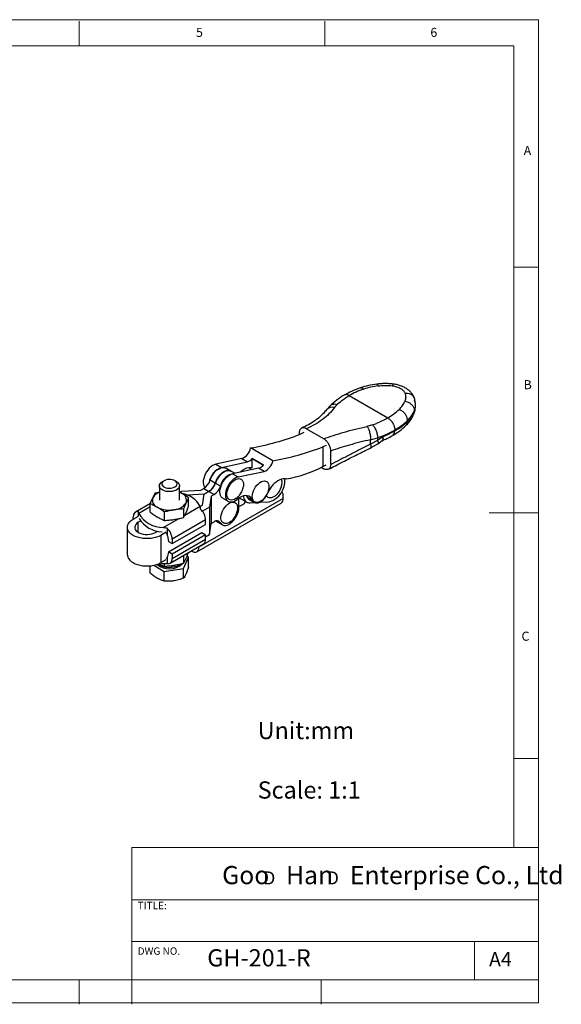
# Model space of a CAD drawing. Units: millimetres. Extents: x 5 to 297, y 6 to 206.
# Drawn here: x 187 to 297, y 6 to 206 of the extents above; entities that cross this region are included whole.
import ezdxf

# ---------------------------------------------------------------- set-up
doc = ezdxf.new("R2010")
doc.units = ezdxf.units.MM
doc.layers.add('DIM', color=5, linetype='Continuous')
doc.layers.add('SLD-0', color=179, linetype='Continuous')
doc.styles.add('SLDTEXTSTYLE0', font='TXT', dxfattribs={"width": 0.663})
doc.styles.add('SLDTEXTSTYLE1', font='TXT', dxfattribs={"width": 0.75})
doc.styles.add('SLDTEXTSTYLE2', font='TXT', dxfattribs={"width": 0.620935})

# ---------------------------------------------------------------- blocks, each defined once
blk = doc.blocks.new('SW_NOTE_0')
at = {"layer": 'DIM', "char_height": 2.65, "attachment_point": 1, "style": 'SLDTEXTSTYLE0'}
for insert in [(0, 3.41), (12.95, 3.41)]:
    blk.add_mtext('D', dxfattribs=dict(at, insert=insert))

msp = doc.modelspace()

# ---------------------------------------------------------------- linework, layer by layer
at = {"color": 7, "linetype": 'Continuous', "lineweight": 25}
for p, q in [((251.84302, 128.45053), (251.37057, 128.01964)), ((253.77092, 129.82792), (261.64703, 125.28113)), ((249.96381, 127.81707), (249.15873, 126.92445)), ((250.7999, 127.37972), (251.37057, 128.01964)), ((267.05935, 126.76644), (267.05851, 126.56999)), ((267.28298, 127.68939), (267.28382, 127.88584)), ((265.67091, 124.77027), (265.67007, 124.57382)), ((243.6247, 122.24462), (243.62323, 121.89985)), ((244.55197, 122.28581), (243.88948, 122.00185)), ((248.62677, 121.02461), (245.05251, 123.08799)), ((258.55863, 123.87005), (257.41093, 123.56326)), ((258.55863, 123.87005), (259.31761, 124.13555)), ((258.15283, 119.96953), (258.15657, 120.84818)), ((259.54913, 120.70069), (258.15283, 119.96953)), ((258.15657, 120.84818), (259.55139, 121.23159)), ((260.63007, 121.42482), (259.54913, 120.70069)), ((259.55139, 121.23159), (259.54913, 120.70069)), ((259.62674, 120.01823), (260.53005, 120.65979)), ((238.23859, 116.55179), (233.71311, 119.1643)), ((248.41496, 119.38935), (248.39795, 115.3949)), ((249.11848, 119.64962), (248.41496, 119.38935)), ((250.02861, 115.7734), (250.0404, 118.54092)), ((258.24853, 119.23361), (259.62669, 120.0182)), ((231.92471, 117.00444), (226.64726, 115.87405)), ((227.77863, 115.22092), (233.05608, 116.35131)), ((231.92471, 117.00444), (233.05608, 116.35131)), ((234.04851, 115.19165), (234.05619, 116.99502)), ((234.05619, 116.99502), (236.31894, 115.68877)), ((234.05715, 116.99607), (234.05988, 116.99906)), ((236.31989, 115.68982), (234.05715, 116.99607)), ((234.05988, 116.99906), (236.32262, 115.6928)), ((226.64726, 115.87405), (227.77863, 115.22092)), ((229.71598, 114.46888), (228.65535, 115.08116)), ((230.50425, 114.01381), (229.71605, 114.46884)), ((235.31882, 115.04506), (230.04138, 113.91467)), ((231.17275, 113.26154), (236.45019, 114.39193)), ((234.11941, 115.1957), (233.38167, 115.15348)), ((236.45019, 114.39193), (235.31882, 115.04506)), ((236.32262, 115.6928), (236.31989, 115.68982)), ((248.10456, 115.24361), (248.60728, 114.9534)), ((248.39795, 115.3949), (249.09807, 115.759)), ((216.10083, 112.50415), (215.74722, 112.29995)), ((218.64683, 112.29995), (218.29322, 112.50415)), ((226.52584, 111.9869), (225.46522, 112.59918)), ((230.04138, 113.91467), (231.17275, 113.26154)), ((214.33929, 110.05499), (215.14703, 110.2522)), ((215.14703, 111.46327), (215.14703, 108.52372)), ((219.24703, 108.52372), (219.24703, 111.46327)), ((219.30484, 110.14827), (219.71988, 110.38787)), ((219.71988, 110.38787), (223.57851, 110.57439)), ((223.57851, 110.57439), (224.18647, 110.92536)), ((224.18647, 110.92536), (225.24709, 110.31307)), ((224.28554, 109.75798), (225.24709, 110.31307)), ((225.24716, 110.31303), (224.28561, 109.75794)), ((225.24716, 110.31303), (226.30779, 109.70075)), ((227.58654, 111.37457), (226.52591, 111.98686)), ((232.27592, 111.71736), (232.24728, 111.34228)), ((237.45845, 111.25014), (237.42981, 110.87507)), ((240.06169, 110.26294), (240.3723, 109.69503)), ((219.6719, 109.95244), (219.24703, 110.17911)), ((224.28554, 109.75798), (220.81667, 109.57593)), ((221.10077, 107.28633), (221.10077, 109.0091)), ((240.3723, 108.87849), (223.1896, 98.95914)), ((223.93206, 107.51286), (224.28561, 109.75794)), ((224.28554, 109.75798), (224.28554, 109.75749)), ((225.69983, 109.34978), (225.37674, 107.12224)), ((226.30779, 109.70075), (225.69983, 109.34978)), ((225.69983, 109.34978), (225.69983, 103.7973)), ((228.04761, 108.96586), (229.17898, 108.31273)), ((231.35669, 107.10376), (231.35669, 108.9987)), ((231.40816, 109.03085), (232.93445, 108.14974)), ((232.85058, 109.46757), (232.98881, 109.20965)), ((232.98881, 109.20965), (234.12018, 108.55652)), ((233.3783, 108.75529), (234.50967, 108.10217)), ((235.52842, 108.1094), (237.48408, 108.22133)), ((240.3723, 108.87849), (240.3723, 109.69503)), ((213.33333, 107.90106), (210.27371, 106.13477)), ((210.86401, 105.27548), (210.86401, 106.21193)), ((213.29329, 106.07864), (213.29329, 107.80141)), ((220.05477, 106.75552), (220.05477, 105.03275)), ((222.77531, 98.04345), (239.958, 107.9628)), ((223.4375, 107.22735), (223.93206, 107.51286)), ((225.37674, 107.12224), (223.92871, 106.28632)), ((225.37674, 107.12224), (225.37674, 101.56976)), ((233.61564, 107.99993), (234.60163, 108.05636)), ((209.78993, 104.65543), (210.8813, 105.28547)), ((209.8387, 104.68359), (209.8387, 105.1733)), ((211.30176, 104.30358), (210.85059, 104.04313)), ((216.15102, 106.15167), (216.15102, 104.42891)), ((224.55536, 104.52527), (217.7583, 100.60142)), ((224.55536, 103.62708), (224.55536, 104.52527)), ((226.65528, 104.29881), (226.9162, 104.14818)), ((226.7068, 104.31226), (226.9162, 104.14818)), ((226.91628, 104.14814), (226.70683, 104.31227)), ((208.61836, 103.02262), (208.61836, 97.47014)), ((214.38612, 102.00211), (214.8373, 102.26256)), ((216.73299, 102.82384), (216.73299, 101.62721)), ((217.7583, 99.70322), (224.55536, 103.62708)), ((225.37674, 101.56976), (225.69983, 103.7973)), ((225.69983, 103.7973), (226.30779, 104.14827)), ((226.91628, 104.14814), (227.9769, 103.53585)), ((216.53816, 102.01984), (215.44678, 101.3898)), ((215.44678, 101.3898), (215.44678, 95.83732)), ((216.73299, 101.62721), (216.53725, 101.77349)), ((216.83147, 101.2707), (216.98048, 100.15224)), ((216.98048, 98.02924), (223.77754, 101.9531)), ((224.55536, 101.50407), (217.7583, 97.58021)), ((217.7583, 96.68202), (224.55536, 100.60588)), ((217.7583, 100.60142), (217.7583, 99.70322)), ((223.77754, 101.9531), (224.55536, 101.50407)), ((224.55536, 101.09559), (225.37674, 101.56976)), ((224.55536, 100.60588), (224.55536, 101.50407)), ((216.98048, 100.15224), (217.7583, 99.70322)), ((217.32329, 95.72055), (224.12035, 99.6444)), ((221.77539, 98.14246), (221.64701, 98.21658)), ((223.1896, 99.1071), (223.1896, 98.95914)), ((215.44678, 95.83732), (216.53816, 96.46736)), ((216.73299, 96.84001), (216.73299, 95.64339)), ((216.98048, 98.02924), (216.83147, 97.08283)), ((217.7583, 97.58021), (216.98048, 98.02924)), ((217.7583, 97.58021), (217.7583, 96.68202)), ((220.05477, 97.29739), (220.05477, 95.72419)), ((220.05477, 94.6667), (221.10077, 96.92028)), ((221.10077, 96.92028), (220.74951, 97.12306)), ((221.10077, 94.93637), (221.10077, 96.92028)), ((213.29329, 93.72868), (213.29329, 95.1941)), ((214.0019, 95.30352), (216.15102, 94.06285)), ((215.9254, 95.62363), (215.24249, 95.72735)), ((216.15102, 95.61378), (216.15102, 95.12034)), ((216.15102, 94.06285), (220.05477, 94.6667)), ((220.05477, 92.68278), (220.05477, 94.6667)), ((216.15102, 92.07894), (216.15102, 94.06285))]:
    msp.add_line(p, q, dxfattribs=at)
at = {"color": 8, "linetype": 'Continuous', "lineweight": 25}
for p, q in [((233.38167, 115.15348), (234.04289, 114.77177)), ((213.29329, 107.16787), (210.97566, 105.82993)), ((220.33504, 105.51813), (223.4184, 107.29812)), ((215.9254, 102.9725), (219.00876, 104.75249)), ((226.91157, 104.34051), (227.58654, 103.95085)), ((210.85059, 102.00211), (210.85059, 104.04313)), ((219.24764, 95.37761), (219.54433, 95.57829))]:
    msp.add_line(p, q, dxfattribs=at)
at = {"color": 8, "linetype": 'Continuous', "lineweight": 25, "flags": 128}
msp.add_lwpolyline([(258.24862, 119.23366), (258.25564, 119.23785), (258.29011, 119.3156), (258.28399, 119.46844), (258.23755, 119.68964), (258.15283, 119.96953)], dxfattribs=at)
at = {"color": 7, "linetype": 'Continuous', "lineweight": 25, "flags": 128}
for points in [[(226.64726, 115.87405), (226.31275, 115.76651), (225.97047, 115.58662), (225.63068, 115.33975), (225.30354, 115.0333), (224.99886, 114.67645), (224.72576, 114.27988), (224.49241, 113.85547), (224.30581, 113.41593), (224.17155, 112.97442), (224.09363, 112.54416), (224.07441, 112.13804), (224.11444, 111.76821), (224.21254, 111.44577), (224.36577, 111.18035), (224.4375, 111.09621)], [(225.46522, 112.59918), (225.64555, 113.05766), (225.87792, 113.50317), (226.15481, 113.9213), (226.46727, 114.29854), (226.80521, 114.6227), (227.1577, 114.88331), (227.51335, 115.07194), (227.86066, 115.18248), (228.18842, 115.21138), (228.48602, 115.1577), (228.65535, 115.08116)], [(229.71598, 114.46888), (229.54665, 114.54541), (229.24904, 114.5991), (228.92129, 114.5702), (228.57397, 114.45965), (228.21832, 114.27102), (227.86583, 114.01042), (227.52789, 113.68626), (227.21543, 113.30901), (226.93854, 112.89088), (226.70618, 112.44538), (226.52584, 111.9869)], [(226.52591, 111.98686), (226.70625, 112.44534), (226.93861, 112.89084), (227.2155, 113.30897), (227.52797, 113.68622), (227.8659, 114.01038), (228.21839, 114.27098), (228.57404, 114.45961), (228.92136, 114.57016), (229.24912, 114.59906), (229.54672, 114.54537), (229.71605, 114.46884)], [(218.64683, 112.29995), (218.71816, 112.25663), (218.96366, 112.06362), (219.13684, 111.84604), (219.2306, 111.61278), (219.24111, 111.37341), (219.16793, 111.13771), (219.01407, 110.91534), (218.78581, 110.7154), (218.49251, 110.54608), (218.14617, 110.41431), (217.76098, 110.32549), (217.35269, 110.28324), (216.93803, 110.28931), (216.53398, 110.34344), (216.15707, 110.44341), (215.82274, 110.58514), (215.54467, 110.76282), (215.33425, 110.96917), (215.20009, 111.19575), (215.14769, 111.43329), (215.17918, 111.67205), (215.29329, 111.90226), (215.48534, 112.11451), (215.74746, 112.30009), (215.74746, 112.30009)], [(216.10101, 112.50425), (215.8778, 112.34129), (215.7257, 112.15299), (215.65293, 111.94952), (215.66339, 111.74185), (215.75654, 111.54117), (215.92734, 111.3583), (216.16659, 111.2031), (216.4614, 111.08394), (216.79586, 111.00723), (217.15195, 110.97712), (217.51047, 110.99523), (217.85209, 111.06058), (218.15839, 111.16965), (218.41287, 111.31655), (218.60181, 111.49338), (218.71501, 111.69059), (218.74637, 111.89756), (218.69421, 112.10313), (218.56134, 112.29621), (218.35492, 112.46639), (218.08607, 112.60451), (217.7693, 112.70311), (217.42167, 112.75689), (217.06194, 112.76293), (216.70948, 112.72092), (216.38331, 112.63311), (216.10101, 112.50425)], [(228.04761, 108.96586), (227.96365, 109.02053), (227.75988, 109.22097), (227.60666, 109.48639), (227.50856, 109.80884), (227.46852, 110.17866), (227.48774, 110.58478), (227.56566, 111.01504), (227.69993, 111.45655), (227.88653, 111.89609), (228.11987, 112.3205), (228.39297, 112.71707), (228.69766, 113.07392), (229.02479, 113.38037), (229.36459, 113.62724), (229.70686, 113.80713), (230.04138, 113.91467)], [(231.17275, 113.26154), (230.83824, 113.15401), (230.49596, 112.97411), (230.15616, 112.72724), (229.82903, 112.42079), (229.52434, 112.06394), (229.25124, 111.66737), (229.0179, 111.24296), (228.8313, 110.80342), (228.69703, 110.36191), (228.61912, 109.93165), (228.59989, 109.52553), (228.63993, 109.15571), (228.73803, 108.83326), (228.89125, 108.56784), (229.09502, 108.3674), (229.34322, 108.23794), (229.62842, 108.18333), (229.94208, 108.20522), (230.27482, 108.30295), (230.61666, 108.47358), (230.95737, 108.71202)], [(230.87, 108.97509), (230.73545, 108.87672), (230.42228, 108.69593), (230.11445, 108.58467), (229.82243, 108.54673), (229.55616, 108.5834), (229.32473, 108.69343), (229.136, 108.87307), (228.99641, 109.11621), (228.91071, 109.41456), (228.88181, 109.75798), (228.91071, 110.13475), (228.99641, 110.53206), (229.136, 110.93637), (229.32473, 111.33391), (229.55616, 111.71114), (229.82243, 112.05523), (230.11445, 112.35445), (230.42228, 112.59861), (230.73545, 112.7794), (231.04329, 112.89066), (231.33531, 112.9286), (231.60157, 112.89193), (231.83301, 112.78191), (232.02173, 112.60226), (232.16133, 112.35912), (232.24703, 112.06077), (232.27592, 111.71736), (232.27592, 111.71736)], [(236.05253, 108.50788), (235.91798, 108.40951), (235.60481, 108.22872), (235.29697, 108.11746), (235.00495, 108.07952), (234.73869, 108.11618), (234.50726, 108.22621), (234.31853, 108.40585), (234.17894, 108.64899), (234.09323, 108.94735), (234.06434, 109.29076), (234.09323, 109.66754), (234.17894, 110.06484), (234.31853, 110.46915), (234.50726, 110.86669), (234.73869, 111.24393), (235.00495, 111.58802), (235.29697, 111.88723), (235.60481, 112.1314), (235.91798, 112.31218), (236.22582, 112.42344), (236.51784, 112.46139), (236.7841, 112.42472), (237.01553, 112.31469), (237.20426, 112.13505), (237.34385, 111.89191), (237.42956, 111.59355), (237.45845, 111.25014), (237.45845, 111.25014)], [(219.24703, 110.16138), (219.32769, 110.1267), (219.6719, 109.95244)], [(234.12018, 108.55652), (233.92764, 108.8931), (233.67819, 109.15765), (233.37766, 109.34397), (233.0331, 109.4477), (232.65259, 109.46641), (232.24503, 109.39966), (231.81997, 109.24901), (231.38737, 109.01799), (230.95737, 108.71202)], [(234.12018, 108.55652), (234.26967, 108.3084), (234.4697, 108.12676), (234.71351, 108.01778), (234.99283, 107.98513), (235.2982, 108.02993), (235.61927, 108.15067), (235.94515, 108.34324), (236.2648, 108.60112), (236.5674, 108.91558), (236.84268, 109.27595), (237.08131, 109.67002), (237.27522, 110.08444)], [(238.73035, 109.43219), (238.58853, 109.32773), (238.27536, 109.14605), (237.96738, 109.03382), (237.67508, 108.99488), (237.40841, 109.03055), (237.17645, 109.13961), (236.98711, 109.31836), (236.92696, 109.40458)], [(210.86401, 106.21193), (210.64887, 106.23308), (210.45033, 106.20706), (210.27328, 106.13452), (210.12206, 106.01725), (210.00041, 105.85811), (209.91132, 105.66105), (209.85697, 105.43089), (209.8387, 105.1733)], [(227.58654, 103.95085), (227.76687, 103.70058), (227.99924, 103.52336), (228.27613, 103.42492), (228.58859, 103.40844), (228.92653, 103.47445), (229.27902, 103.62082), (229.63467, 103.84282), (229.98198, 104.13328), (230.30974, 104.4828), (230.60734, 104.88009), (230.86517, 105.31231), (231.0749, 105.76548), (231.22974, 106.22497), (231.32469, 106.67592), (231.35669, 107.10376)], [(229.66693, 104.19744), (229.39838, 104.01372), (229.0862, 103.86228), (228.78392, 103.78231), (228.50183, 103.77653), (228.24954, 103.84513), (228.03563, 103.98577), (227.86739, 104.19367), (227.75056, 104.46175), (227.6891, 104.78088), (227.68511, 105.14019), (227.73874, 105.52744), (227.84814, 105.92945), (228.0096, 106.33252), (228.21762, 106.72294), (228.46512, 107.0874), (228.74366, 107.4135), (229.04376, 107.69013), (229.3552, 107.90787), (229.3552, 107.90787)], [(229.3552, 107.90787), (229.66737, 108.0593), (229.96965, 108.13927), (230.25174, 108.14505), (230.50404, 108.07645), (230.71795, 107.93581), (230.88618, 107.72791), (231.00302, 107.45983), (231.06447, 107.1407), (231.06846, 106.78139), (231.04791, 106.5842)], [(215.44678, 101.3898), (215.01547, 101.17405), (214.53535, 100.99592), (214.01621, 100.85906), (213.46862, 100.76624), (212.90371, 100.71935), (212.333, 100.71935), (211.76809, 100.76624), (211.2205, 100.85906), (210.70136, 100.99592), (210.22125, 101.17405), (209.78993, 101.3898), (209.41619, 101.63879), (209.10764, 101.91596), (208.87056, 102.21565), (208.70977, 102.53177), (208.62855, 102.85788), (208.62855, 103.18735), (208.70977, 103.51346), (208.87056, 103.82958), (209.10764, 104.12927), (209.41619, 104.40644), (209.78993, 104.65543)], [(210.85059, 104.04313), (210.55586, 103.83823), (210.33137, 103.60556), (210.18476, 103.35304), (210.12102, 103.08927), (210.14233, 102.82323), (210.24795, 102.56397), (210.4343, 102.32034), (210.69502, 102.10062), (211.02124, 101.9123), (211.40184, 101.76179), (211.82388, 101.65421), (212.27297, 101.59324), (212.73381, 101.58094), (213.19073, 101.61773), (213.62816, 101.70237), (214.0312, 101.83196), (214.38612, 102.00211)], [(208.61836, 97.47014), (208.62855, 97.30541), (208.70977, 96.97929), (208.87056, 96.66317), (209.10764, 96.36348), (209.41619, 96.08632), (209.78993, 95.83732), (210.22125, 95.62157), (210.70136, 95.44345), (211.2205, 95.30658), (211.76809, 95.21376), (212.333, 95.16687), (212.90371, 95.16687), (213.46862, 95.21376), (214.01621, 95.30658), (214.53535, 95.44345), (215.01547, 95.62157), (215.44678, 95.83732)], [(216.73299, 95.64339), (216.94813, 95.62224), (217.14667, 95.64826), (217.32372, 95.7208), (217.47493, 95.83807), (217.59659, 95.99721), (217.68568, 96.19427), (217.74003, 96.42443), (217.7583, 96.68202)]]:
    msp.add_lwpolyline(points, dxfattribs=at)
at = {"color": 7, "linetype": 'Continuous', "lineweight": 25}
for centre, radius, start, end in [((264.2875, 127.891), 2.9963, 359.6981494, 19.6742841), ((261.63912, 128.85852), 5.88278, 313.2521915, 337.1063421), ((261.63996, 129.05497), 5.88278, 313.2521914, 337.1063422), ((264.26329, 127.71271), 3.01978, 337.7646442, 359.5575217), ((256.54201, 134.13109), 13.21601, 299.3981835, 313.6841119), ((256.57698, 134.28544), 13.16199, 299.6611331, 313.7032594), ((224.84226, 170.64462), 52.23902, 279.7769267, 291.3839944), ((230.92919, 119.64909), 2.82581, 290.6276617, 350.1216294), ((229.36775, 168.03211), 52.23902, 279.7769267, 291.3839944), ((232.51552, 118.28995), 2.01259, 285.5802688, 319.9531025), ((235.45467, 117.03658), 2.82581, 290.6276616, 350.1216294), ((229.1735, 111.51394), 3.96073, 110.6202834, 171.3237241), ((233.80883, 112.28257), 2.90252, 98.4628295, 136.8353849), ((234.77826, 116.9837), 2.01259, 285.5802689, 319.9531025), ((237.34998, 135.81567), 23.21779, 278.9179596, 298.4141074), ((222.50606, 113.53451), 3.10346, 302.7832964, 342.4593718), ((230.83665, 110.69763), 3.31986, 98.2098032, 168.2345149), ((241.52194, 108.56903), 4.50901, 113.8165148, 160.3613947), ((236.29311, 112.48415), 4.42606, 285.6095836, 5.2902333), ((240.70819, 110.19541), 2.69395, 84.8672358, 111.9507605), ((238.19241, 112.14474), 1.93531, 350.4232392, 19.6515099), ((223.56669, 112.92222), 3.10346, 302.7832964, 342.4593718), ((223.56676, 112.92218), 3.10346, 302.7832964, 342.4593718), ((224.62738, 112.3099), 3.10346, 302.7832964, 342.4593718), ((215.26712, 108.53401), 1.53874, 160.5389981, 249.2579248), ((216.00281, 107.78807), 2.52288, 109.828601, 150.0746632), ((219.12694, 108.51343), 1.53874, 340.5389981, 69.2579248), ((218.8949, 104.84468), 5.146, 28.4743378, 80.255282), ((229.67325, 111.17656), 4.26796, 293.2308293, 316.5776122), ((233.59115, 109.32307), 1.32337, 176.4013017, 271.0601689), ((233.85266, 109.55605), 0.93071, 201.8501921, 239.3575432), ((239.42093, 108.75737), 0.95905, 304.0563508, 7.2558296), ((217.19109, 111.86679), 5.37266, 242.6428252, 279.771097), ((217.91154, 109.76143), 3.1951, 273.4335023, 326.5611211), ((221.27134, 104.35793), 3.28827, 2.9170803, 46.614954), ((215.94806, 108.72753), 5.75508, 210.2309386, 269.7744379), ((215.88827, 107.82791), 5.72737, 211.9134334, 268.0919432), ((226.86102, 103.49154), 0.85869, 32.3371875, 130.1107207), ((214.47428, 100.43407), 3.28827, 2.9170803, 46.614954), ((215.40712, 101.06912), 1.43854, 8.0552184, 22.8273898), ((223.53117, 100.49012), 1.03071, 304.8636183, 6.448562), ((222.32745, 98.81928), 0.87342, 230.7967147, 9.214037), ((216.31795, 97.14971), 0.51785, 323.2697815, 352.5788719), ((217.17436, 98.47687), 3.89467, 230.0843303, 313.736935)]:
    msp.add_arc(centre, radius, start, end, dxfattribs=at)
at = {"color": 8, "linetype": 'Continuous', "lineweight": 25}
for centre, radius, start, end in [((250.31087, 125.95605), 1.50532, 71.0423105, 139.8011921), ((264.27365, 127.90733), 3.01027, 337.7282797, 359.388735), ((262.06876, 122.50067), 0.96768, 303.8458585, 6.8999543), ((217.21427, 99.15505), 4.28995, 236.8862088, 298.2932364)]:
    msp.add_arc(centre, radius, start, end, dxfattribs=at)
at = {"color": 7, "linetype": 'Continuous', "lineweight": 25}
for points, knots in [([(262.77909, 132.16739), (262.5018, 132.19546), (261.9456, 132.25178), (261.09733, 132.27012), (260.24984, 132.24358), (259.69587, 132.18187), (259.41966, 132.15109)], [0, 0, 0, 0, 0.2492244, 0.499916823, 0.750651013, 1, 1, 1, 1]), ([(256.12477, 131.40446), (255.52711, 131.18919), (254.32915, 130.7577), (253.28402, 130.20052), (252.7603, 129.92132)], [0, 0, 0, 0, 0.49889573, 1, 1, 1, 1]), ([(256.76614, 131.14483), (256.23103, 130.95223), (255.16079, 130.56702), (254.23396, 130.07444), (253.77054, 129.82814)], [0, 0, 0, 0, 0.4999884226, 1, 1, 1, 1]), ([(259.41966, 132.15109), (258.84841, 132.06355), (257.70354, 131.8881), (256.65175, 131.5659), (256.12477, 131.40446)], [0, 0, 0, 0, 0.4989647846, 1, 1, 1, 1]), ([(262.54976, 131.81849), (262.85663, 131.76636), (263.484, 131.65979), (264.27665, 131.30857), (264.88414, 130.8515), (265.06655, 130.4906), (265.15578, 130.31407)], [0, 0, 0, 0, 0.244570275, 0.5, 0.755429725, 1, 1, 1, 1]), ([(267.01427, 129.39681), (266.95979, 129.52825), (266.84317, 129.80964), (266.58225, 130.21991), (266.22445, 130.64328), (265.74915, 131.05882), (265.15206, 131.4457), (264.43972, 131.77587), (263.6378, 132.03426), (263.06618, 132.12288), (262.77909, 132.16739)], [0, 0, 0, 0, 0.088263555, 0.188945129, 0.301892964, 0.426402154, 0.56105951, 0.703644405, 0.85115329, 1, 1, 1, 1]), ([(252.78351, 129.93457), (252.26075, 129.60237), (251.20918, 128.93414), (250.38052, 128.19085), (249.96381, 127.81707)], [0, 0, 0, 0, 0.497129737, 1, 1, 1, 1]), ([(251.84299, 128.45055), (252.13399, 128.68904), (252.71598, 129.16601), (253.41927, 129.60728), (253.77092, 129.82792)], [0, 0, 0, 0, 0.500010006, 1, 1, 1, 1]), ([(253.77054, 129.82814), (253.6897, 129.8708), (253.52009, 129.96031), (253.26361, 130.02638), (253.06884, 130.02803), (252.93555, 129.99999), (252.85765, 129.972), (252.80285, 129.94857), (252.77702, 129.92985), (252.77371, 129.92745)], [0, 0, 0, 0, 0.217146572, 0.455595411, 0.713213171, 0.802847128, 0.893978786, 0.986383675, 1, 1, 1, 1]), ([(265.11755, 128.66742), (265.29766, 128.63076), (265.67167, 128.55464), (266.20065, 128.27283), (266.66773, 127.85697), (266.99824, 127.32881), (267.03951, 126.94896), (267.05935, 126.76644)], [0, 0, 0, 0, 0.176813179, 0.367149343, 0.563550806, 0.79027529, 1, 1, 1, 1]), ([(267.28374, 127.87411), (267.27413, 128.13), (267.25496, 128.64067), (267.09438, 129.14514), (267.01427, 129.39681)], [0, 0, 0, 0, 0.5011078231, 1, 1, 1, 1]), ([(249.16015, 126.92638), (248.96112, 126.68505), (248.53964, 126.174), (247.7478, 125.41581), (246.75541, 124.63739), (245.55788, 123.87587), (244.60653, 123.44444), (244.12423, 123.22572)], [0, 0, 0, 0, 0.162984462, 0.345137565, 0.54716374, 0.770431295, 1, 1, 1, 1]), ([(250.7999, 127.37972), (250.43784, 126.94106), (249.71393, 126.06402), (248.35285, 124.91695), (246.81981, 123.89768), (245.64219, 123.35815), (245.05251, 123.08799)], [0, 0, 0, 0, 0.249668617, 0.499178914, 0.749223102, 1, 1, 1, 1]), ([(261.64741, 125.28091), (262.07847, 125.5459), (262.94057, 126.07585), (263.61646, 126.68872), (263.95439, 126.99514)], [0, 0, 0, 0, 0.500011577, 1, 1, 1, 1]), ([(265.67091, 124.77027), (265.65865, 124.92603), (265.63319, 125.24944), (265.41393, 125.76999), (265.0446, 126.29016), (264.53717, 126.743), (264.14354, 126.91331), (263.95439, 126.99514)], [0, 0, 0, 0, 0.1768131791, 0.3671493425, 0.5635508055, 0.7902752901, 1, 1, 1, 1]), ([(266.94994, 126.05109), (267.04632, 126.32084), (267.23958, 126.86176), (267.26849, 127.41308), (267.28298, 127.68946)], [0, 0, 0, 0, 0.498689098, 1, 1, 1, 1]), ([(261.64703, 125.28113), (261.28402, 125.06706), (260.55799, 124.63891), (259.73109, 124.30332), (259.31763, 124.13553)], [0, 0, 0, 0, 0.499989994, 1, 1, 1, 1]), ([(261.64741, 125.28091), (261.72986, 125.22931), (261.90265, 125.12117), (262.16514, 124.88738), (262.36544, 124.66089), (262.50266, 124.47646), (262.58376, 124.35749), (262.67314, 124.21381), (262.77398, 124.0312), (262.88323, 123.79614), (262.99918, 123.47706), (263.0756, 123.14822), (263.08635, 122.93098), (263.09044, 122.8481)], [0, 0, 0, 0, 0.110442283, 0.231436171, 0.361853586, 0.407162424, 0.453195323, 0.499839293, 0.56883695, 0.652521831, 0.749637754, 0.904491954, 1, 1, 1, 1]), ([(265.34359, 123.73039), (265.53924, 123.93368), (265.97114, 124.38242), (266.53024, 125.15644), (266.80297, 125.73781), (266.94994, 126.05109)], [0, 0, 0, 0, 0.276363726, 0.610064153, 1, 1, 1, 1]), ([(245.05251, 123.08799), (244.89423, 123.16118), (244.57772, 123.30755), (244.15499, 123.26942), (243.8842, 123.07946), (243.73505, 122.83524), (243.64611, 122.58521), (243.63252, 122.36908), (243.6247, 122.24462)], [0, 0, 0, 0, 0.211242004, 0.422426441, 0.635159879, 0.74169186, 0.851260835, 1, 1, 1, 1]), ([(248.62677, 121.02461), (249.27675, 121.25987), (250.57483, 121.7297), (252.72767, 122.39107), (254.99649, 123.0142), (256.60594, 123.3802), (257.41093, 123.56326)], [0, 0, 0, 0, 0.25074173, 0.500755572, 0.750296297, 1, 1, 1, 1]), ([(257.41093, 123.56326), (257.51011, 123.409), (257.66274, 123.17163), (257.84183, 122.71883), (257.96304, 122.33492), (258.0579, 121.93204), (258.14561, 121.41337), (258.15225, 121.0708), (258.15657, 120.84818)], [0, 0, 0, 0, 0.23932701, 0.368277244, 0.5, 0.631722756, 0.76067299, 1, 1, 1, 1]), ([(258.55863, 123.87005), (258.68618, 123.72345), (258.88241, 123.49791), (259.11621, 123.0616), (259.27609, 122.69001), (259.40353, 122.298), (259.52473, 121.7908), (259.54089, 121.45189), (259.55139, 121.23159)], [0, 0, 0, 0, 0.239420333, 0.368337207, 0.5, 0.631662793, 0.760579667, 1, 1, 1, 1]), ([(259.55139, 121.23159), (260.19039, 121.45994), (261.46012, 121.91368), (262.54937, 122.53798), (263.09044, 122.8481)], [0, 0, 0, 0, 0.503254134, 1, 1, 1, 1]), ([(263.02944, 122.61692), (262.65436, 122.40917), (261.90013, 121.9914), (261.05494, 121.61436), (260.63007, 121.42482)], [0, 0, 0, 0, 0.497300998, 1, 1, 1, 1]), ([(262.60791, 121.69708), (263.1147, 122.00756), (264.13149, 122.63048), (264.93871, 123.36299), (265.34359, 123.73039)], [0, 0, 0, 0, 0.498424132, 1, 1, 1, 1]), ([(250.0404, 118.54092), (250.03692, 118.63602), (250.02988, 118.82898), (249.96794, 119.13888), (249.86922, 119.45669), (249.73456, 119.76957), (249.56631, 120.0736), (249.37266, 120.35399), (249.15573, 120.60677), (248.90686, 120.84312), (248.72602, 120.9603), (248.62677, 121.02461)], [0, 0, 0, 0, 0.107270643, 0.217649711, 0.324920392, 0.435314928, 0.542304551, 0.652458985, 0.758342642, 0.867371887, 1, 1, 1, 1]), ([(258.15657, 120.84818), (257.40778, 120.6756), (255.92529, 120.33394), (253.8318, 119.76379), (251.84953, 119.16823), (250.64336, 118.74999), (250.0404, 118.54092)], [0, 0, 0, 0, 0.2525468112, 0.5000013323, 0.7500558937, 1, 1, 1, 1]), ([(260.48095, 120.62838), (260.81795, 120.78034), (261.56677, 121.11801), (262.23849, 121.49161), (262.60791, 121.69708)], [0, 0, 0, 0, 0.450044429, 1, 1, 1, 1]), ([(260.63007, 121.42482), (260.63906, 121.38029), (260.6531, 121.31079), (260.66351, 121.23368), (260.66792, 121.19301), (260.66981, 121.17223), (260.67068, 121.16173), (260.67109, 121.15645), (260.67129, 121.15381), (260.67139, 121.15249), (260.67143, 121.15182), (260.67146, 121.15149), (260.67147, 121.15133), (260.67148, 121.15124), (260.67148, 121.1512), (260.67148, 121.15118), (260.67183, 121.1465), (260.67268, 121.13416), (260.6744, 121.10388), (260.6757, 121.05693), (260.67426, 120.9926), (260.66553, 120.89854), (260.64008, 120.79662), (260.59459, 120.70669), (260.55251, 120.6715), (260.53324, 120.65539)], [0, 0, 0, 0, 0.119029564, 0.185797779, 0.221057796, 0.239163674, 0.248336363, 0.252952737, 0.255268442, 0.256428176, 0.257008513, 0.257298799, 0.257443972, 0.257516566, 0.257552864, 0.257571014, 0.257580089, 0.271924421, 0.295666018, 0.352325707, 0.423451839, 0.514617823, 0.697481134, 0.861501362, 1, 1, 1, 1]), ([(249.58428, 114.84135), (250.04255, 115.07902), (250.96888, 115.55942), (252.43727, 116.3134), (253.92297, 117.07043), (255.38888, 117.81067), (256.82429, 118.52946), (257.78009, 119.00202), (258.24849, 119.23359)], [0, 0, 0, 0, 0.17617553, 0.356112548, 0.527699852, 0.691672191, 0.848903401, 1, 1, 1, 1]), ([(258.15283, 119.96953), (257.41952, 119.59409), (255.97707, 118.85558), (254.59763, 118.14186), (253.91947, 117.79098)], [0, 0, 0, 0, 0.5083801778, 1, 1, 1, 1]), ([(253.91947, 117.79098), (253.23566, 117.43667), (251.87732, 116.73285), (250.64204, 116.09176), (250.02861, 115.7734)], [0, 0, 0, 0, 0.503407044, 1, 1, 1, 1]), ([(226.52584, 111.9869), (226.64082, 112.27509), (226.87077, 112.85148), (227.43241, 113.62561), (228.08145, 114.22491), (228.75269, 114.56273), (229.28706, 114.65398), (229.52027, 114.52595), (229.59385, 114.48554)], [0, 0, 0, 0, 0.183115237, 0.366230475, 0.549345713, 0.732460951, 0.91557619, 1, 1, 1, 1]), ([(229.59465, 114.48518), (229.52083, 114.52572), (229.28742, 114.65392), (228.75278, 114.56272), (228.08152, 114.22486), (227.43248, 113.62557), (226.87085, 112.85143), (226.64089, 112.27505), (226.52591, 111.98686)], [0, 0, 0, 0, 0.084667664, 0.267734132, 0.450800599, 0.633867066, 0.816933533, 1, 1, 1, 1]), ([(250.02861, 115.7734), (250.0122, 115.59848), (249.97939, 115.24864), (249.73363, 114.89902), (249.37338, 114.73601), (248.97485, 114.76929), (248.71181, 114.90104), (248.60728, 114.9534)], [0, 0, 0, 0, 0.2145869, 0.429174376, 0.643761155, 0.858429152, 1, 1, 1, 1]), ([(225.24709, 110.31307), (225.38031, 110.40253), (225.64673, 110.58146), (226.01291, 110.99254), (226.32566, 111.47014), (226.45911, 111.81465), (226.52584, 111.9869)], [0, 0, 0, 0, 0.25000011, 0.500000219, 0.750000329, 1, 1, 1, 1]), ([(226.52591, 111.98686), (226.45919, 111.8146), (226.32573, 111.4701), (226.01298, 110.99249), (225.6468, 110.58142), (225.38038, 110.40249), (225.24716, 110.31303)], [0, 0, 0, 0, 0.249999998, 0.5, 0.749999999, 1, 1, 1, 1]), ([(231.7954, 110.03538), (231.87536, 110.18688), (231.98913, 110.40245), (232.11315, 110.74529), (232.19459, 111.022), (232.22709, 111.23507), (232.24133, 111.3284)], [0, 0, 0, 0, 0.3727921342, 0.5304282213, 0.7943227705, 1, 1, 1, 1]), ([(236.97793, 109.56816), (237.05789, 109.71967), (237.17166, 109.93524), (237.29568, 110.27807), (237.37712, 110.55478), (237.40962, 110.76786), (237.42385, 110.86118)], [0, 0, 0, 0, 0.3727921342, 0.5304282213, 0.7943227705, 1, 1, 1, 1]), ([(238.73627, 109.44577), (238.80029, 109.49445), (238.95636, 109.61313), (239.16432, 109.82662), (239.414, 110.11674), (239.55612, 110.3431), (239.64429, 110.48351)], [0, 0, 0, 0, 0.173684079, 0.423382246, 0.642312132, 1, 1, 1, 1]), ([(239.64429, 110.48351), (239.72423, 110.63502), (239.83797, 110.8506), (239.96212, 111.1934), (240.04689, 111.48382), (240.0812, 111.7109), (240.09741, 111.81821)], [0, 0, 0, 0, 0.361674878, 0.514610005, 0.770634798, 1, 1, 1, 1]), ([(213.29329, 107.80141), (213.37996, 108.02173), (213.55366, 108.46328), (213.72862, 108.85193), (213.81629, 109.04667)], [0, 0, 0, 0, 0.498963166, 1, 1, 1, 1]), ([(213.81629, 109.04667), (213.90356, 109.22888), (214.07853, 109.5942), (214.25223, 109.90115), (214.33929, 110.05499)], [0, 0, 0, 0, 0.498790823, 1, 1, 1, 1]), ([(221.10077, 109.0091), (220.86398, 109.17938), (220.38943, 109.52066), (219.91141, 109.80831), (219.6719, 109.95244)], [0, 0, 0, 0, 0.498963166, 1, 1, 1, 1]), ([(221.10077, 109.0091), (221.0141, 108.85596), (220.8404, 108.54905), (220.66543, 108.18379), (220.57777, 108.00078)], [0, 0, 0, 0, 0.498963166, 1, 1, 1, 1]), ([(230.87103, 108.98467), (230.94065, 109.03751), (231.10239, 109.16025), (231.31549, 109.37842), (231.56509, 109.66864), (231.70723, 109.89497), (231.7954, 110.03538)], [0, 0, 0, 0, 0.185927271, 0.43192576, 0.647611849, 1, 1, 1, 1]), ([(236.05356, 108.51745), (236.12318, 108.57029), (236.28491, 108.69303), (236.49802, 108.9112), (236.74762, 109.20142), (236.88976, 109.42776), (236.97793, 109.56816)], [0, 0, 0, 0, 0.185927271, 0.43192576, 0.647611849, 1, 1, 1, 1]), ([(210.97566, 105.82993), (210.95057, 105.90333), (210.89991, 106.05157), (210.87605, 106.15814), (210.86401, 106.21193)], [0, 0, 0, 0, 0.495169769, 1, 1, 1, 1]), ([(214.72215, 107.09501), (214.48372, 107.22684), (214.0057, 107.49115), (213.53114, 107.69782), (213.29329, 107.80141)], [0, 0, 0, 0, 0.498790823, 1, 1, 1, 1]), ([(216.15102, 106.15167), (215.91424, 106.32196), (215.43968, 106.66323), (214.96166, 106.95088), (214.72215, 107.09501)], [0, 0, 0, 0, 0.498963166, 1, 1, 1, 1]), ([(218.1029, 106.57206), (217.77719, 106.51587), (217.12421, 106.40322), (216.47594, 106.23566), (216.15102, 106.15167)], [0, 0, 0, 0, 0.498790823, 1, 1, 1, 1]), ([(220.05477, 106.75552), (219.73131, 106.73907), (219.08305, 106.70612), (218.43007, 106.61681), (218.1029, 106.57206)], [0, 0, 0, 0, 0.498963166, 1, 1, 1, 1]), ([(220.57777, 108.00078), (220.4905, 107.80694), (220.31553, 107.41834), (220.14183, 106.97681), (220.05477, 106.75552)], [0, 0, 0, 0, 0.498790823, 1, 1, 1, 1]), ([(220.57777, 106.04108), (220.66504, 106.23491), (220.84001, 106.62352), (221.01371, 107.06504), (221.10077, 107.28633)], [0, 0, 0, 0, 0.498790823, 1, 1, 1, 1]), ([(223.53005, 106.7477), (223.51827, 106.84821), (223.49449, 107.05108), (223.44392, 107.21528), (223.4184, 107.29812)], [0, 0, 0, 0, 0.495496826, 1, 1, 1, 1]), ([(230.59332, 105.2585), (230.67327, 105.41001), (230.78702, 105.62558), (230.91112, 105.9684), (230.99435, 106.25249), (231.02782, 106.47311), (231.04312, 106.57397)], [0, 0, 0, 0, 0.366720441, 0.521789097, 0.781385576, 1, 1, 1, 1]), ([(213.29329, 106.07864), (213.53007, 105.90836), (214.00463, 105.56708), (214.48265, 105.27943), (214.72215, 105.13531)], [0, 0, 0, 0, 0.498963166, 1, 1, 1, 1]), ([(214.72215, 105.13531), (214.96059, 105.00347), (215.4386, 104.73916), (215.91317, 104.53249), (216.15102, 104.42891)], [0, 0, 0, 0, 0.498790823, 1, 1, 1, 1]), ([(216.15102, 104.42891), (216.47448, 104.44535), (217.12274, 104.47831), (217.77572, 104.56762), (218.1029, 104.61236)], [0, 0, 0, 0, 0.498963166, 1, 1, 1, 1]), ([(218.1029, 104.61236), (218.4286, 104.66855), (219.08158, 104.7812), (219.72985, 104.94877), (220.05477, 105.03275)], [0, 0, 0, 0, 0.498790823, 1, 1, 1, 1]), ([(220.05477, 105.03275), (220.14144, 105.18589), (220.31514, 105.4928), (220.4901, 105.85807), (220.57777, 106.04108)], [0, 0, 0, 0, 0.498963166, 1, 1, 1, 1]), ([(229.6698, 104.20846), (229.73913, 104.26109), (229.90057, 104.38362), (230.11341, 104.60155), (230.36301, 104.89176), (230.50515, 105.1181), (230.59332, 105.2585)], [0, 0, 0, 0, 0.185300714, 0.431488538, 0.647340632, 1, 1, 1, 1]), ([(216.73299, 102.82384), (216.60026, 102.85453), (216.33237, 102.91647), (216.06187, 102.95371), (215.9254, 102.9725)], [0, 0, 0, 0, 0.495496825, 1, 1, 1, 1]), ([(216.54575, 96.71234), (216.56184, 96.71829), (216.63607, 96.74574), (216.69042, 96.7986), (216.73299, 96.84001)], [0, 0, 0, 0, 0.216621635, 1, 1, 1, 1]), ([(220.05477, 95.72419), (220.14144, 95.87732), (220.31514, 96.18424), (220.4901, 96.5495), (220.57777, 96.73251)], [0, 0, 0, 0, 0.498963166, 1, 1, 1, 1]), ([(220.57777, 96.73251), (220.66505, 96.92598), (220.8266, 97.28408), (220.98698, 97.69103), (221.06072, 97.87812)], [0, 0, 0, 0, 0.540267111, 1, 1, 1, 1]), ([(215.03807, 95.65819), (215.17103, 95.58541), (215.54349, 95.38153), (215.91325, 95.22256), (216.15102, 95.12034)], [0, 0, 0, 0, 0.356959909, 1, 1, 1, 1]), ([(216.73299, 95.64339), (216.60026, 95.6263), (216.33237, 95.59181), (216.06187, 95.61296), (215.9254, 95.62363)], [0, 0, 0, 0, 0.495496826, 1, 1, 1, 1]), ([(216.15102, 95.12034), (216.47448, 95.13678), (217.12274, 95.16974), (217.77572, 95.25905), (218.1029, 95.3038)], [0, 0, 0, 0, 0.498963166, 1, 1, 1, 1]), ([(218.1029, 95.3038), (218.4286, 95.35999), (219.08158, 95.47264), (219.72985, 95.6402), (220.05477, 95.72419)], [0, 0, 0, 0, 0.498790823, 1, 1, 1, 1]), ([(221.10077, 94.93637), (221.00998, 94.66704), (220.82644, 94.12254), (220.55449, 93.48212), (220.29454, 93.00211), (220.13518, 92.78987), (220.05477, 92.68278)], [0, 0, 0, 0, 0.264613611, 0.534965761, 0.765352422, 1, 1, 1, 1]), ([(216.15102, 92.07894), (215.90298, 92.1484), (215.40153, 92.28883), (214.65856, 92.66321), (213.94836, 93.15325), (213.51297, 93.5357), (213.29329, 93.72868)], [0, 0, 0, 0, 0.264613611, 0.534965761, 0.765352422, 1, 1, 1, 1]), ([(220.05477, 92.68278), (219.71594, 92.55664), (219.03093, 92.30163), (218.01603, 92.09012), (217.04587, 92.02009), (216.45112, 92.0592), (216.15102, 92.07894)], [0, 0, 0, 0, 0.264613611, 0.534965761, 0.765352422, 1, 1, 1, 1])]:
    msp.add_open_spline(points, degree=3, knots=knots, dxfattribs=at)
at = {"color": 8, "linetype": 'Continuous', "lineweight": 25}
for points, knots in [([(256.1251, 131.40318), (256.22581, 131.41413), (256.42069, 131.43533), (256.6536, 131.23947), (256.76614, 131.14483)], [0, 0, 0, 0, 0.51682535, 1, 1, 1, 1]), ([(259.40704, 132.13943), (259.44908, 132.13726), (259.53313, 132.13294), (259.63308, 131.91409), (259.68304, 131.80469)], [0, 0, 0, 0, 0.500117168, 1, 1, 1, 1]), ([(262.77718, 132.14824), (262.74519, 132.14499), (262.67678, 132.13804), (262.59389, 131.9295), (262.54976, 131.81849)], [0, 0, 0, 0, 0.467669735, 1, 1, 1, 1]), ([(265.15578, 130.31407), (265.33673, 130.32234), (265.71248, 130.33951), (266.24794, 130.19115), (266.70351, 129.8876), (266.97133, 129.59733), (267.00862, 129.40301), (267.01002, 129.39571)], [0, 0, 0, 0, 0.221258134, 0.459438482, 0.705208743, 0.988924226, 1, 1, 1, 1]), ([(249.9688, 127.81138), (250.02459, 127.86258), (250.15283, 127.9803), (250.41515, 128.08406), (250.8181, 128.15361), (251.15293, 128.07242), (251.37057, 128.01964)], [0, 0, 0, 0, 0.1685697443, 0.3875066041, 0.6018773824, 1, 1, 1, 1]), ([(266.94926, 126.0515), (266.94997, 126.05247), (267.0552, 126.19573), (267.05686, 126.3835), (267.05851, 126.56999)], [0, 0, 0, 0, 0.006777838, 1, 1, 1, 1]), ([(265.32944, 123.7426), (265.42396, 123.8451), (265.62504, 124.06317), (265.65447, 124.39694), (265.67007, 124.57382)], [0, 0, 0, 0, 0.470055459, 1, 1, 1, 1]), ([(259.54913, 120.70069), (259.57992, 120.61694), (259.64357, 120.44387), (259.68613, 120.23844), (259.68652, 120.07936), (259.64158, 120.03577), (259.61888, 120.01375)], [0, 0, 0, 0, 0.2313599197, 0.4781173614, 0.7363244673, 1, 1, 1, 1]), ([(216.96304, 95.1733), (216.98, 95.172), (217.09042, 95.16353), (217.2973, 95.1652), (217.59859, 95.17968), (217.90995, 95.21653), (218.21352, 95.27977), (218.44159, 95.33202), (218.54719, 95.37998), (218.57254, 95.39149)], [0, 0, 0, 0, 0.030459434, 0.198319776, 0.366491893, 0.569066005, 0.761243929, 0.942668958, 1, 1, 1, 1]), ([(219.24764, 95.37761), (219.24558, 95.40237), (219.24178, 95.44825), (219.21598, 95.49506), (219.20411, 95.5166)], [0, 0, 0, 0, 0.539851945, 1, 1, 1, 1])]:
    msp.add_open_spline(points, degree=3, knots=knots, dxfattribs=at)
at = {"color": 7, "linetype": 'Continuous', "lineweight": 25}
for points in [[(259.68304, 131.80469), (259.17465, 131.72681), (258.15788, 131.57105), (257.23005, 131.28691), (256.76614, 131.14483)], [(259.68304, 131.80469), (260.1598, 131.8511), (261.11332, 131.94392), (262.07095, 131.8603), (262.54976, 131.81849)], [(265.15578, 130.31407), (265.22619, 130.03882), (265.36701, 129.48832), (265.2007, 128.94105), (265.11755, 128.66742)], [(263.95439, 126.99514), (264.20402, 127.26092), (264.70327, 127.79248), (264.97945, 128.37577), (265.11755, 128.66742)]]:
    msp.add_open_spline(points, degree=3, dxfattribs=at)
at = {"layer": 'SLD-0', "color": 179, "linetype": 'Continuous', "lineweight": 18}
for p, q in [((292.30587, 206.30395), (5.30587, 206.30395)), ((198.80587, 205.97689), (198.80587, 200.97689)), ((248.80587, 200.97689), (248.80587, 205.97689)), ((292.30587, 78.55395), (292.30587, 206.30395)), ((287.30587, 200.97689), (10.30587, 200.97689)), ((287.30587, 37.85189), (287.30587, 200.97689)), ((287.30587, 155.97689), (292.30587, 155.97689)), ((292.30587, 105.97689), (282.30587, 105.97689)), ((292.30587, 6.30395), (292.30587, 78.55395)), ((292.30587, 55.97689), (287.30587, 55.97689)), ((209.52528, 37.85189), (209.52528, 5.97689)), ((292.30587, 37.85189), (209.52528, 37.85189)), ((292.30587, 27.22689), (209.52528, 27.22689)), ((209.52528, 18.72681), (292.30587, 18.72681)), ((279.30587, 10.97689), (279.30587, 18.72681)), ((10.30587, 10.97689), (292.30587, 10.97689)), ((198.80587, 5.97689), (198.80587, 10.97689)), ((248.10587, 5.97689), (248.10587, 10.97689)), ((5.30587, 6.30395), (292.30587, 6.30395))]:
    msp.add_line(p, q, dxfattribs=at)

# ---------------------------------------------------------------- block references
at = {"layer": 'DIM'}
msp.add_blockref('SW_NOTE_0', (236.26554, 29.60264), dxfattribs=at)

# ---------------------------------------------------------------- texts
at = {"layer": 'DIM', "attachment_point": 1}
for s, insert, char_height, style in [('Unit:mm', (235.14889, 63.42942), 3.5, 'SLDTEXTSTYLE1'), ('Scale: 1:1', (235.14889, 51.33067), 3.5, 'SLDTEXTSTYLE1'), ('Goo   Han   Enterprise Co., Ltd', (227.92241, 34.11846), 3.7041667, 'SLDTEXTSTYLE2')]:
    msp.add_mtext(s, dxfattribs=dict(at, insert=insert, char_height=char_height, style=style))
at = {"layer": 'SLD-0', "color": 179, "attachment_point": 1, "style": 'SLDTEXTSTYLE1'}
for s, insert, char_height in [('5', (222.60908, 204.64591), 1.85208), ('6', (270.31908, 204.64591), 1.85208), ('A', (289.31281, 180.60072), 1.85208), ('B', (289.30635, 132.97003), 1.85208), ('C', (288.86805, 81.79936), 1.85208), ('TITLE:', (210.72521, 26.82788), 1.5), ('DWG NO.', (210.72521, 17.55671), 1.5), ('GH-201-R', (224.89774, 17.18246), 3.5), ('A4', (282.26128, 16.59522), 2.910417)]:
    msp.add_mtext(s, dxfattribs=dict(at, insert=insert, char_height=char_height))

doc.saveas('drawing.dxf')
